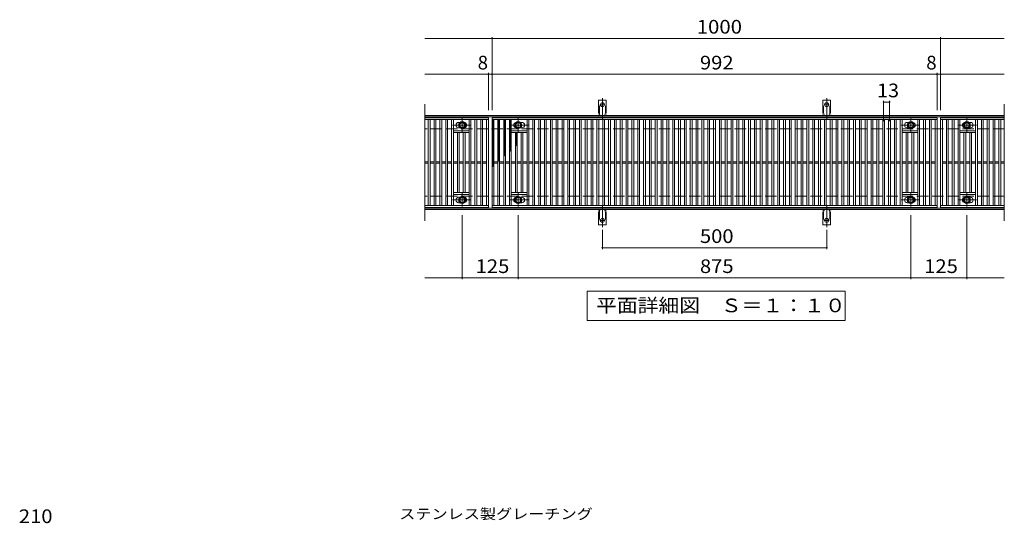
# Model space of a CAD drawing. Units: millimetres. Extents: x -1670 to 1867, y -1382 to 1172.
# Drawn here: x -1557 to 638, y 49 to 1172 of the extents above; entities that cross this region are included whole.
import ezdxf

# ---------------------------------------------------------------- set-up
doc = ezdxf.new("R2010")
doc.units = ezdxf.units.MM
doc.header["$LTSCALE"] = 10
for name, pattern in [('JWW_CENTER1', [6.773333, 4.233333, -0.846667, 0.846667, -0.846667]), ('JWW_CENTER2', [13.546667, 11.006667, -0.846667, 0.846667, -0.846667]), ('JWW_DASHED2', [3.386667, 1.693333, -1.693333]), ('JWW_DASHED3', [3.386667, 2.54, -0.846667])]:
    doc.linetypes.add(name, pattern=pattern)
for name, color, linetype in [('C-1', 7, 'Continuous'), ('C-2', 7, 'Continuous'), ('C-4', 7, 'Continuous'), ('C-5', 7, 'Continuous'), ('C-8', 7, 'Continuous'), ('C-9', 7, 'Continuous'), ('C-A', 7, 'Continuous'), ('D-4', 7, 'Continuous'), ('D-5', 7, 'Continuous')]:
    doc.layers.add(name, color=color, linetype=linetype)
doc.styles.add('ＭＳ ゴシック', font='txt', dxfattribs={"height": 1})

msp = doc.modelspace()

# ---------------------------------------------------------------- linework, layer by layer
at = {"layer": 'C-1', "color": 2, "linetype": 'Continuous', "lineweight": 9}
for p, q in [((638.1, 958.5), (-653.9, 958.5)), ((638.1, 955.5), (-653.9, 955.5)), ((638.1, 751.5), (-653.9, 751.5)), ((638.1, 748.5), (-653.9, 748.5))]:
    msp.add_line(p, q, dxfattribs=at)
at = {"layer": 'C-1', "color": 2, "linetype": 'JWW_DASHED3', "lineweight": 9}
for p, q in [((638.1, 928.5), (-653.9, 928.5)), ((638.1, 778.5), (-653.9, 778.5))]:
    msp.add_line(p, q, dxfattribs=at)
at = {"layer": 'C-2', "color": 3, "linetype": 'Continuous', "lineweight": 9}
for p, q in [((-653.9, 983.5), (-653.9, 723.5)), ((638.1, 983.5), (638.1, 723.5)), ((-653.9, 953.5), (-511.9, 953.5)), ((-653.9, 949.5), (-511.9, 949.5)), ((-645.9, 757.5), (-645.9, 949.5)), ((-641.9, 757.5), (-641.9, 949.5)), ((-632.9, 757.5), (-632.9, 949.5)), ((-628.9, 757.5), (-628.9, 949.5)), ((-619.9, 757.5), (-619.9, 949.5)), ((-615.9, 757.5), (-615.9, 949.5)), ((-606.9, 757.5), (-606.9, 949.5)), ((-602.9, 757.5), (-602.9, 949.5)), ((-593.9, 757.5), (-593.9, 949.5)), ((-589.9, 757.5), (-589.9, 949.5)), ((-554.9, 757.5), (-554.9, 949.5)), ((-550.9, 757.5), (-550.9, 949.5)), ((-541.9, 757.5), (-541.9, 949.5)), ((-537.9, 757.5), (-537.9, 949.5)), ((-528.9, 757.5), (-528.9, 949.5)), ((-524.9, 757.5), (-524.9, 949.5)), ((-515.9, 757.5), (-515.9, 949.5)), ((-511.9, 953.5), (-511.9, 753.5)), ((-503.9, 753.5), (-503.9, 953.5)), ((-503.9, 953.5), (488.1, 953.5)), ((-503.9, 949.5), (488.1, 949.5)), ((-499.9, 757.5), (-499.9, 949.5)), ((-490.9, 757.5), (-490.9, 949.5)), ((-486.9, 757.5), (-486.9, 949.5)), ((-477.9, 757.5), (-477.9, 949.5)), ((-473.9, 757.5), (-473.9, 949.5)), ((-464.9, 757.5), (-464.9, 949.5)), ((-460.9, 757.5), (-460.9, 949.5)), ((-425.9, 757.5), (-425.9, 949.5)), ((-421.9, 757.5), (-421.9, 949.5)), ((-412.9, 757.5), (-412.9, 949.5)), ((-408.9, 757.5), (-408.9, 949.5)), ((-399.9, 757.5), (-399.9, 949.5)), ((-395.9, 757.5), (-395.9, 949.5)), ((-386.9, 757.5), (-386.9, 949.5)), ((-382.9, 757.5), (-382.9, 949.5)), ((-373.9, 757.5), (-373.9, 949.5)), ((-369.9, 757.5), (-369.9, 949.5)), ((-360.9, 757.5), (-360.9, 949.5)), ((-356.9, 757.5), (-356.9, 949.5)), ((-347.9, 757.5), (-347.9, 949.5)), ((-343.9, 757.5), (-343.9, 949.5)), ((-334.9, 757.5), (-334.9, 949.5)), ((-330.9, 757.5), (-330.9, 949.5)), ((-321.9, 757.5), (-321.9, 949.5)), ((-317.9, 757.5), (-317.9, 949.5)), ((-308.9, 757.5), (-308.9, 949.5)), ((-304.9, 757.5), (-304.9, 949.5)), ((-295.9, 757.5), (-295.9, 949.5)), ((-291.9, 757.5), (-291.9, 949.5)), ((-282.9, 757.5), (-282.9, 949.5)), ((-278.9, 757.5), (-278.9, 949.5)), ((-269.9, 757.5), (-269.9, 949.5)), ((-265.9, 757.5), (-265.9, 949.5)), ((-256.9, 757.5), (-256.9, 949.5)), ((-252.9, 757.5), (-252.9, 949.5)), ((-243.9, 757.5), (-243.9, 949.5)), ((-239.9, 757.5), (-239.9, 949.5)), ((-230.9, 757.5), (-230.9, 949.5)), ((-226.9, 757.5), (-226.9, 949.5)), ((-217.9, 757.5), (-217.9, 949.5)), ((-213.9, 757.5), (-213.9, 949.5)), ((-204.9, 757.5), (-204.9, 949.5)), ((-200.9, 757.5), (-200.9, 949.5)), ((-191.9, 757.5), (-191.9, 949.5)), ((-187.9, 757.5), (-187.9, 949.5)), ((-178.9, 757.5), (-178.9, 949.5)), ((-174.9, 757.5), (-174.9, 949.5)), ((-165.9, 757.5), (-165.9, 949.5)), ((-161.9, 757.5), (-161.9, 949.5)), ((-152.9, 757.5), (-152.9, 949.5)), ((-148.9, 757.5), (-148.9, 949.5)), ((-139.9, 757.5), (-139.9, 949.5)), ((-135.9, 757.5), (-135.9, 949.5)), ((-126.9, 757.5), (-126.9, 949.5)), ((-122.9, 757.5), (-122.9, 949.5)), ((-113.9, 757.5), (-113.9, 949.5)), ((-109.9, 757.5), (-109.9, 949.5)), ((-100.9, 757.5), (-100.9, 949.5)), ((-96.9, 757.5), (-96.9, 949.5)), ((-87.9, 757.5), (-87.9, 949.5)), ((-83.9, 757.5), (-83.9, 949.5)), ((-74.9, 757.5), (-74.9, 949.5)), ((-70.9, 757.5), (-70.9, 949.5)), ((-61.9, 757.5), (-61.9, 949.5)), ((-57.9, 757.5), (-57.9, 949.5)), ((-48.9, 757.5), (-48.9, 949.5)), ((-44.9, 757.5), (-44.9, 949.5)), ((-35.9, 757.5), (-35.9, 949.5)), ((-31.9, 757.5), (-31.9, 949.5)), ((-22.9, 757.5), (-22.9, 949.5)), ((-18.9, 757.5), (-18.9, 949.5)), ((-9.9, 757.5), (-9.9, 949.5)), ((-5.9, 757.5), (-5.9, 949.5)), ((3.1, 757.5), (3.1, 949.5)), ((7.1, 757.5), (7.1, 949.5)), ((16.1, 757.5), (16.1, 949.5)), ((20.1, 757.5), (20.1, 949.5)), ((29.1, 757.5), (29.1, 949.5)), ((33.1, 757.5), (33.1, 949.5)), ((42.1, 757.5), (42.1, 949.5)), ((46.1, 757.5), (46.1, 949.5)), ((55.1, 757.5), (55.1, 949.5)), ((59.1, 757.5), (59.1, 949.5)), ((68.1, 757.5), (68.1, 949.5)), ((72.1, 757.5), (72.1, 949.5)), ((81.1, 757.5), (81.1, 949.5)), ((85.1, 757.5), (85.1, 949.5)), ((94.1, 757.5), (94.1, 949.5)), ((98.1, 757.5), (98.1, 949.5)), ((107.1, 757.5), (107.1, 949.5)), ((111.1, 757.5), (111.1, 949.5)), ((120.1, 757.5), (120.1, 949.5)), ((124.1, 757.5), (124.1, 949.5)), ((133.1, 757.5), (133.1, 949.5)), ((137.1, 757.5), (137.1, 949.5)), ((146.1, 757.5), (146.1, 949.5)), ((150.1, 757.5), (150.1, 949.5)), ((159.1, 757.5), (159.1, 949.5)), ((163.1, 757.5), (163.1, 949.5)), ((172.1, 757.5), (172.1, 949.5)), ((176.1, 757.5), (176.1, 949.5)), ((185.1, 757.5), (185.1, 949.5)), ((189.1, 757.5), (189.1, 949.5)), ((198.1, 757.5), (198.1, 949.5)), ((202.1, 757.5), (202.1, 949.5)), ((211.1, 757.5), (211.1, 949.5)), ((215.1, 757.5), (215.1, 949.5)), ((224.1, 757.5), (224.1, 949.5)), ((228.1, 757.5), (228.1, 949.5)), ((237.1, 757.5), (237.1, 949.5)), ((241.1, 757.5), (241.1, 949.5)), ((250.1, 757.5), (250.1, 949.5)), ((254.1, 757.5), (254.1, 949.5)), ((263.1, 757.5), (263.1, 949.5)), ((267.1, 757.5), (267.1, 949.5)), ((276.1, 757.5), (276.1, 949.5)), ((280.1, 757.5), (280.1, 949.5)), ((289.1, 757.5), (289.1, 949.5)), ((293.1, 757.5), (293.1, 949.5)), ((302.1, 757.5), (302.1, 949.5)), ((306.1, 757.5), (306.1, 949.5)), ((315.1, 757.5), (315.1, 949.5)), ((319.1, 757.5), (319.1, 949.5)), ((328.1, 757.5), (328.1, 949.5)), ((332.1, 757.5), (332.1, 949.5)), ((341.1, 757.5), (341.1, 949.5)), ((345.1, 757.5), (345.1, 949.5)), ((354.1, 757.5), (354.1, 949.5)), ((358.1, 757.5), (358.1, 949.5)), ((367.1, 757.5), (367.1, 949.5)), ((371.1, 757.5), (371.1, 949.5)), ((380.1, 757.5), (380.1, 949.5)), ((384.1, 757.5), (384.1, 949.5)), ((393.1, 757.5), (393.1, 949.5)), ((397.1, 757.5), (397.1, 949.5)), ((406.1, 757.5), (406.1, 949.5)), ((410.1, 757.5), (410.1, 949.5)), ((445.1, 757.5), (445.1, 949.5)), ((449.1, 757.5), (449.1, 949.5)), ((458.1, 757.5), (458.1, 949.5)), ((462.1, 757.5), (462.1, 949.5)), ((471.1, 757.5), (471.1, 949.5)), ((475.1, 757.5), (475.1, 949.5)), ((484.1, 757.5), (484.1, 949.5)), ((488.1, 953.5), (488.1, 753.5)), ((496.1, 753.5), (496.1, 953.5)), ((496.1, 953.5), (638.1, 953.5)), ((496.1, 949.5), (638.1, 949.5)), ((500.1, 757.5), (500.1, 949.5)), ((509.1, 757.5), (509.1, 949.5)), ((513.1, 757.5), (513.1, 949.5)), ((522.1, 757.5), (522.1, 949.5)), ((526.1, 757.5), (526.1, 949.5)), ((535.1, 757.5), (535.1, 949.5)), ((539.1, 757.5), (539.1, 949.5)), ((574.1, 757.5), (574.1, 949.5)), ((578.1, 757.5), (578.1, 949.5)), ((587.1, 757.5), (587.1, 949.5)), ((591.1, 757.5), (591.1, 949.5)), ((600.1, 757.5), (600.1, 949.5)), ((604.1, 757.5), (604.1, 949.5)), ((613.1, 757.5), (613.1, 949.5)), ((617.1, 757.5), (617.1, 949.5)), ((626.1, 757.5), (626.1, 949.5)), ((630.1, 757.5), (630.1, 949.5)), ((-554.9, 924.5), (-589.9, 924.5)), ((-578.4, 943), (-575.3, 943)), ((-578.4, 931), (-575.3, 931)), ((-460.9, 924.5), (-425.9, 924.5)), ((-437.4, 943), (-440.5, 943)), ((-437.4, 931), (-440.5, 931)), ((445.1, 924.5), (410.1, 924.5)), ((421.6, 943), (424.7, 943)), ((421.6, 931), (424.7, 931)), ((539.1, 924.5), (574.1, 924.5)), ((562.6, 943), (559.5, 943)), ((562.6, 931), (559.5, 931)), ((-554.9, 920.5), (-589.9, 920.5)), ((-580.9, 786.5), (-580.9, 920.5)), ((-576.9, 786.5), (-576.9, 920.5)), ((-567.9, 786.5), (-567.9, 920.5)), ((-563.9, 786.5), (-563.9, 920.5)), ((-460.9, 920.5), (-425.9, 920.5)), ((-451.9, 786.5), (-451.9, 920.5)), ((-447.9, 786.5), (-447.9, 920.5)), ((-438.9, 786.5), (-438.9, 920.5)), ((-434.9, 786.5), (-434.9, 920.5)), ((445.1, 920.5), (410.1, 920.5)), ((419.1, 786.5), (419.1, 920.5)), ((423.1, 786.5), (423.1, 920.5)), ((432.1, 786.5), (432.1, 920.5)), ((436.1, 786.5), (436.1, 920.5)), ((539.1, 920.5), (574.1, 920.5)), ((548.1, 786.5), (548.1, 920.5)), ((552.1, 786.5), (552.1, 920.5)), ((561.1, 786.5), (561.1, 920.5)), ((565.1, 786.5), (565.1, 920.5)), ((-653.9, 855), (-645.9, 855)), ((-653.9, 852), (-645.9, 852)), ((-641.9, 855), (-632.9, 855)), ((-641.9, 852), (-632.9, 852)), ((-628.9, 855), (-619.9, 855)), ((-628.9, 852), (-619.9, 852)), ((-615.9, 855), (-606.9, 855)), ((-615.9, 852), (-606.9, 852)), ((-602.9, 855), (-593.9, 855)), ((-602.9, 852), (-593.9, 852)), ((-589.9, 855), (-580.9, 855)), ((-589.9, 852), (-580.9, 852)), ((-576.9, 855), (-567.9, 855)), ((-576.9, 852), (-567.9, 852)), ((-563.9, 855), (-554.9, 855)), ((-563.9, 852), (-554.9, 852)), ((-550.9, 855), (-541.9, 855)), ((-550.9, 852), (-541.9, 852)), ((-537.9, 855), (-528.9, 855)), ((-537.9, 852), (-528.9, 852)), ((-524.9, 855), (-515.9, 855)), ((-524.9, 852), (-515.9, 852)), ((-499.9, 855), (-490.9, 855)), ((-499.9, 852), (-490.9, 852)), ((-486.9, 855), (-477.9, 855)), ((-486.9, 852), (-477.9, 852)), ((-473.9, 855), (-464.9, 855)), ((-473.9, 852), (-464.9, 852)), ((-460.9, 855), (-451.9, 855)), ((-460.9, 852), (-451.9, 852)), ((-447.9, 855), (-438.9, 855)), ((-447.9, 852), (-438.9, 852)), ((-434.9, 855), (-425.9, 855)), ((-434.9, 852), (-425.9, 852)), ((-421.9, 855), (-412.9, 855)), ((-421.9, 852), (-412.9, 852)), ((-408.9, 855), (-399.9, 855)), ((-408.9, 852), (-399.9, 852)), ((-395.9, 855), (-386.9, 855)), ((-395.9, 852), (-386.9, 852)), ((-382.9, 855), (-373.9, 855)), ((-382.9, 852), (-373.9, 852)), ((-369.9, 855), (-360.9, 855)), ((-369.9, 852), (-360.9, 852)), ((-356.9, 855), (-347.9, 855)), ((-356.9, 852), (-347.9, 852)), ((-343.9, 855), (-334.9, 855)), ((-343.9, 852), (-334.9, 852)), ((-330.9, 855), (-321.9, 855)), ((-330.9, 852), (-321.9, 852)), ((-317.9, 855), (-308.9, 855)), ((-317.9, 852), (-308.9, 852)), ((-304.9, 855), (-295.9, 855)), ((-304.9, 852), (-295.9, 852)), ((-291.9, 855), (-282.9, 855)), ((-291.9, 852), (-282.9, 852)), ((-278.9, 855), (-269.9, 855)), ((-278.9, 852), (-269.9, 852)), ((-265.9, 855), (-256.9, 855)), ((-265.9, 852), (-256.9, 852)), ((-252.9, 855), (-243.9, 855)), ((-252.9, 852), (-243.9, 852)), ((-239.9, 855), (-230.9, 855)), ((-239.9, 852), (-230.9, 852)), ((-226.9, 855), (-217.9, 855)), ((-226.9, 852), (-217.9, 852)), ((-213.9, 855), (-204.9, 855)), ((-213.9, 852), (-204.9, 852)), ((-200.9, 855), (-191.9, 855)), ((-200.9, 852), (-191.9, 852)), ((-187.9, 855), (-178.9, 855)), ((-187.9, 852), (-178.9, 852)), ((-174.9, 855), (-165.9, 855)), ((-174.9, 852), (-165.9, 852)), ((-161.9, 855), (-152.9, 855)), ((-161.9, 852), (-152.9, 852)), ((-148.9, 855), (-139.9, 855)), ((-148.9, 852), (-139.9, 852)), ((-135.9, 855), (-126.9, 855)), ((-135.9, 852), (-126.9, 852)), ((-122.9, 855), (-113.9, 855)), ((-122.9, 852), (-113.9, 852)), ((-109.9, 855), (-100.9, 855)), ((-109.9, 852), (-100.9, 852)), ((-96.9, 855), (-87.9, 855)), ((-96.9, 852), (-87.9, 852)), ((-83.9, 855), (-74.9, 855)), ((-83.9, 852), (-74.9, 852)), ((-70.9, 855), (-61.9, 855)), ((-70.9, 852), (-61.9, 852)), ((-57.9, 855), (-48.9, 855)), ((-57.9, 852), (-48.9, 852)), ((-44.9, 855), (-35.9, 855)), ((-44.9, 852), (-35.9, 852)), ((-31.9, 855), (-22.9, 855)), ((-31.9, 852), (-22.9, 852)), ((-18.9, 855), (-9.9, 855)), ((-18.9, 852), (-9.9, 852)), ((-5.9, 855), (3.1, 855)), ((-5.9, 852), (3.1, 852)), ((7.1, 855), (16.1, 855)), ((7.1, 852), (16.1, 852)), ((20.1, 855), (29.1, 855)), ((20.1, 852), (29.1, 852)), ((33.1, 855), (42.1, 855)), ((33.1, 852), (42.1, 852)), ((46.1, 855), (55.1, 855)), ((46.1, 852), (55.1, 852)), ((59.1, 855), (68.1, 855)), ((59.1, 852), (68.1, 852)), ((72.1, 855), (81.1, 855)), ((72.1, 852), (81.1, 852)), ((85.1, 855), (94.1, 855)), ((85.1, 852), (94.1, 852)), ((98.1, 855), (107.1, 855)), ((98.1, 852), (107.1, 852)), ((111.1, 855), (120.1, 855)), ((111.1, 852), (120.1, 852)), ((124.1, 855), (133.1, 855)), ((124.1, 852), (133.1, 852)), ((137.1, 855), (146.1, 855)), ((137.1, 852), (146.1, 852)), ((150.1, 855), (159.1, 855)), ((150.1, 852), (159.1, 852)), ((163.1, 855), (172.1, 855)), ((163.1, 852), (172.1, 852)), ((176.1, 855), (185.1, 855)), ((176.1, 852), (185.1, 852)), ((189.1, 855), (198.1, 855)), ((189.1, 852), (198.1, 852)), ((202.1, 855), (211.1, 855)), ((202.1, 852), (211.1, 852)), ((215.1, 855), (224.1, 855)), ((215.1, 852), (224.1, 852)), ((228.1, 855), (237.1, 855)), ((228.1, 852), (237.1, 852)), ((241.1, 855), (250.1, 855)), ((241.1, 852), (250.1, 852)), ((254.1, 855), (263.1, 855)), ((254.1, 852), (263.1, 852)), ((267.1, 855), (276.1, 855)), ((267.1, 852), (276.1, 852)), ((280.1, 855), (289.1, 855)), ((280.1, 852), (289.1, 852)), ((293.1, 855), (302.1, 855)), ((293.1, 852), (302.1, 852)), ((306.1, 855), (315.1, 855)), ((306.1, 852), (315.1, 852)), ((319.1, 855), (328.1, 855)), ((319.1, 852), (328.1, 852)), ((332.1, 855), (341.1, 855)), ((332.1, 852), (341.1, 852)), ((345.1, 855), (354.1, 855)), ((345.1, 852), (354.1, 852)), ((358.1, 855), (367.1, 855)), ((358.1, 852), (367.1, 852)), ((371.1, 855), (380.1, 855)), ((371.1, 852), (380.1, 852)), ((384.1, 855), (393.1, 855)), ((384.1, 852), (393.1, 852)), ((397.1, 855), (406.1, 855)), ((397.1, 852), (406.1, 852)), ((410.1, 855), (419.1, 855)), ((410.1, 852), (419.1, 852)), ((423.1, 855), (432.1, 855)), ((423.1, 852), (432.1, 852)), ((436.1, 855), (445.1, 855)), ((436.1, 852), (445.1, 852)), ((449.1, 855), (458.1, 855)), ((449.1, 852), (458.1, 852)), ((462.1, 855), (471.1, 855)), ((462.1, 852), (471.1, 852)), ((475.1, 855), (484.1, 855)), ((475.1, 852), (484.1, 852)), ((500.1, 855), (509.1, 855)), ((500.1, 852), (509.1, 852)), ((513.1, 855), (522.1, 855)), ((513.1, 852), (522.1, 852)), ((526.1, 855), (535.1, 855)), ((526.1, 852), (535.1, 852)), ((539.1, 855), (548.1, 855)), ((539.1, 852), (548.1, 852)), ((552.1, 855), (561.1, 855)), ((552.1, 852), (561.1, 852)), ((565.1, 855), (574.1, 855)), ((565.1, 852), (574.1, 852)), ((578.1, 855), (587.1, 855)), ((578.1, 852), (587.1, 852)), ((591.1, 855), (600.1, 855)), ((591.1, 852), (600.1, 852)), ((604.1, 855), (613.1, 855)), ((604.1, 852), (613.1, 852)), ((617.1, 855), (626.1, 855)), ((617.1, 852), (626.1, 852)), ((630.1, 855), (638.1, 855)), ((630.1, 852), (638.1, 852)), ((-554.9, 786.5), (-589.9, 786.5)), ((-554.9, 782.5), (-589.9, 782.5)), ((-578.4, 776), (-575.3, 776)), ((-460.9, 786.5), (-425.9, 786.5)), ((-460.9, 782.5), (-425.9, 782.5)), ((-437.4, 776), (-440.5, 776)), ((445.1, 786.5), (410.1, 786.5)), ((445.1, 782.5), (410.1, 782.5)), ((421.6, 776), (424.7, 776)), ((539.1, 786.5), (574.1, 786.5)), ((539.1, 782.5), (574.1, 782.5)), ((562.6, 776), (559.5, 776)), ((-511.9, 757.5), (-653.9, 757.5)), ((-511.9, 753.5), (-653.9, 753.5)), ((-578.4, 764), (-575.3, 764)), ((488.1, 757.5), (-503.9, 757.5)), ((488.1, 753.5), (-503.9, 753.5)), ((-437.4, 764), (-440.5, 764)), ((421.6, 764), (424.7, 764)), ((638.1, 757.5), (496.1, 757.5)), ((638.1, 753.5), (496.1, 753.5)), ((562.6, 764), (559.5, 764))]:
    msp.add_line(p, q, dxfattribs=at)
for centre, start, end in [((-578.4, 937), 90, 270), ((-566.4, 937), 279.6716, 80.3424), ((-449.4, 937), 99.6576, 260.3284), ((-437.4, 937), 270, 90), ((421.6, 937), 90, 270), ((433.6, 937), 279.6716, 80.3424), ((550.6, 937), 99.6576, 260.3284), ((562.6, 937), 270, 90), ((-578.4, 770), 90, 270), ((-566.4, 770), 279.6576, 80.3284), ((-449.4, 770), 99.6716, 260.3424), ((-437.4, 770), 270, 90), ((421.6, 770), 90, 270), ((433.6, 770), 279.6576, 80.3284), ((550.6, 770), 99.6716, 260.3424), ((562.6, 770), 270, 90)]:
    msp.add_arc(centre, 6, start, end, dxfattribs=at)
at = {"layer": 'C-4', "color": 7, "linetype": 'Continuous', "lineweight": 9}
for p, q in [((-653.9, 1130.5), (638.1, 1130.5)), ((-503.9, 970.5), (-503.9, 1133.5)), ((496.1, 970.5), (496.1, 1133.5)), ((-653.9, 1050.5), (638.1, 1050.5)), ((-511.9, 970.5), (-511.9, 1053.5)), ((488.1, 970.5), (488.1, 1053.5)), ((369.1, 945.5), (369.1, 991.5)), ((369.1, 988.5), (382.1, 988.5)), ((382.1, 945.5), (382.1, 991.5)), ((-570.4, 736.5), (-570.4, 593.5)), ((-445.4, 736.5), (-445.4, 593.5)), ((429.6, 736.5), (429.6, 593.5)), ((554.6, 736.5), (554.6, 593.5)), ((-257.9, 703.8), (-257.9, 660.5)), ((242.1, 703.8), (242.1, 660.5)), ((-257.9, 663.5), (242.1, 663.5)), ((-653.9, 596.5), (638.1, 596.5))]:
    msp.add_line(p, q, dxfattribs=at)
at = {"layer": 'C-4', "color": 7, "linetype": 'Continuous', "lineweight": 9, "const_width": 2}
for points in [[(-502.9, 1130.5, 0.414214), (-503.9, 1131.5, 0.414214), (-504.9, 1130.5, 0.414214), (-503.9, 1129.5, 0.414214)], [(497.1, 1130.5, 0.414214), (496.1, 1131.5, 0.414214), (495.1, 1130.5, 0.414214), (496.1, 1129.5, 0.414214)], [(-510.9, 1050.5, 0.414214), (-511.9, 1051.5, 0.414214), (-512.9, 1050.5, 0.414214), (-511.9, 1049.5, 0.414214)], [(-502.9, 1050.5, 0.414214), (-503.9, 1051.5, 0.414214), (-504.9, 1050.5, 0.414214), (-503.9, 1049.5, 0.414214)], [(489.1, 1050.5, 0.414214), (488.1, 1051.5, 0.414214), (487.1, 1050.5, 0.414214), (488.1, 1049.5, 0.414214)], [(497.1, 1050.5, 0.414214), (496.1, 1051.5, 0.414214), (495.1, 1050.5, 0.414214), (496.1, 1049.5, 0.414214)], [(370.1, 988.5, 0.414214), (369.1, 989.5, 0.414214), (368.1, 988.5, 0.414214), (369.1, 987.5, 0.414214)], [(383.1, 988.5, 0.414214), (382.1, 989.5, 0.414214), (381.1, 988.5, 0.414214), (382.1, 987.5, 0.414214)], [(-256.9, 663.5, 0.414214), (-257.9, 664.5, 0.414214), (-258.9, 663.5, 0.414214), (-257.9, 662.5, 0.414214)], [(243.1, 663.5, 0.414214), (242.1, 664.5, 0.414214), (241.1, 663.5, 0.414214), (242.1, 662.5, 0.414214)], [(-569.4, 596.5, 0.414214), (-570.4, 597.5, 0.414214), (-571.4, 596.5, 0.414214), (-570.4, 595.5, 0.414214)], [(-444.4, 596.5, 0.414214), (-445.4, 597.5, 0.414214), (-446.4, 596.5, 0.414214), (-445.4, 595.5, 0.414214)], [(430.6, 596.5, 0.414214), (429.6, 597.5, 0.414214), (428.6, 596.5, 0.414214), (429.6, 595.5, 0.414214)], [(555.6, 596.5, 0.414214), (554.6, 597.5, 0.414214), (553.6, 596.5, 0.414214), (554.6, 595.5, 0.414214)]]:
    msp.add_lwpolyline(points, format="xyb", close=True, dxfattribs=at)
at = {"layer": 'C-5', "color": 7, "linetype": 'Continuous', "lineweight": 9}
for p, q in [((-291.9, 501.5), (-291.9, 566.5)), ((-291.9, 566.5), (283.1, 566.5)), ((283.1, 566.5), (283.1, 501.5)), ((283.1, 501.5), (-291.9, 501.5))]:
    msp.add_line(p, q, dxfattribs=at)
at = {"layer": 'C-8', "color": 4, "linetype": 'Continuous', "lineweight": 9}
for p, q in [((-576.9, 940.7), (-570.4, 944.5)), ((-570.4, 944.5), (-563.9, 940.7)), ((-445.4, 944.5), (-451.9, 940.7)), ((-438.9, 940.7), (-445.4, 944.5)), ((423.1, 940.7), (429.6, 944.5)), ((429.6, 944.5), (436.1, 940.7)), ((554.6, 944.5), (548.1, 940.7)), ((561.1, 940.7), (554.6, 944.5)), ((-576.9, 933.2), (-576.9, 940.7)), ((-570.4, 929.5), (-576.9, 933.2)), ((-563.9, 933.2), (-570.4, 929.5)), ((-563.9, 940.7), (-563.9, 933.2)), ((-451.9, 940.7), (-451.9, 933.2)), ((-451.9, 933.2), (-445.4, 929.5)), ((-445.4, 929.5), (-438.9, 933.2)), ((-438.9, 933.2), (-438.9, 940.7)), ((423.1, 933.2), (423.1, 940.7)), ((429.6, 929.5), (423.1, 933.2)), ((436.1, 933.2), (429.6, 929.5)), ((436.1, 940.7), (436.1, 933.2)), ((548.1, 940.7), (548.1, 933.2)), ((548.1, 933.2), (554.6, 929.5)), ((554.6, 929.5), (561.1, 933.2)), ((561.1, 933.2), (561.1, 940.7)), ((-570.4, 777.5), (-576.9, 773.7)), ((-576.9, 773.7), (-576.9, 766.2)), ((-563.9, 773.7), (-570.4, 777.5)), ((-563.9, 766.2), (-563.9, 773.7)), ((-451.9, 773.7), (-445.4, 777.5)), ((-451.9, 766.2), (-451.9, 773.7)), ((-445.4, 777.5), (-438.9, 773.7)), ((-438.9, 773.7), (-438.9, 766.2)), ((429.6, 777.5), (423.1, 773.7)), ((423.1, 773.7), (423.1, 766.2)), ((436.1, 773.7), (429.6, 777.5)), ((436.1, 766.2), (436.1, 773.7)), ((548.1, 773.7), (554.6, 777.5)), ((548.1, 766.2), (548.1, 773.7)), ((554.6, 777.5), (561.1, 773.7)), ((561.1, 773.7), (561.1, 766.2)), ((-576.9, 766.2), (-570.4, 762.5)), ((-570.4, 762.5), (-563.9, 766.2)), ((-445.4, 762.5), (-451.9, 766.2)), ((-438.9, 766.2), (-445.4, 762.5)), ((423.1, 766.2), (429.6, 762.5)), ((429.6, 762.5), (436.1, 766.2)), ((554.6, 762.5), (548.1, 766.2)), ((561.1, 766.2), (554.6, 762.5))]:
    msp.add_line(p, q, dxfattribs=at)
at = {"layer": 'C-8', "color": 4, "linetype": 'JWW_CENTER1', "lineweight": 9}
for p, q in [((-570.4, 921), (-570.4, 951.4)), ((-445.4, 921), (-445.4, 951.4)), ((429.6, 921), (429.6, 951.4)), ((554.6, 921), (554.6, 951.4)), ((-552.4, 937), (-592.1, 937)), ((-463.4, 937), (-423.7, 937)), ((447.6, 937), (407.9, 937)), ((536.6, 937), (576.3, 937)), ((-552.4, 770), (-592.1, 770)), ((-570.4, 786), (-570.4, 755.6)), ((-463.4, 770), (-423.7, 770)), ((-445.4, 786), (-445.4, 755.6)), ((447.6, 770), (407.9, 770)), ((429.6, 786), (429.6, 755.6)), ((536.6, 770), (576.3, 770)), ((554.6, 786), (554.6, 755.6))]:
    msp.add_line(p, q, dxfattribs=at)
at = {"layer": 'C-8', "color": 4, "linetype": 'Continuous', "lineweight": 9}
for centre, radius in [((-570.4, 937), 7.75), ((-445.4, 937), 7.75), ((429.6, 937), 7.75), ((554.6, 937), 7.75), ((-570.4, 937), 6.5), ((-570.4, 937), 5.5), ((-445.4, 937), 6.5), ((-445.4, 937), 5.5), ((429.6, 937), 6.5), ((429.6, 937), 5.5), ((554.6, 937), 6.5), ((554.6, 937), 5.5), ((-570.4, 770), 7.75), ((-570.4, 770), 6.5), ((-570.4, 770), 5.5), ((-445.4, 770), 7.75), ((-445.4, 770), 6.5), ((-445.4, 770), 5.5), ((429.6, 770), 7.75), ((429.6, 770), 6.5), ((429.6, 770), 5.5), ((554.6, 770), 7.75), ((554.6, 770), 6.5), ((554.6, 770), 5.5)]:
    msp.add_circle(centre, radius, dxfattribs=at)
at = {"layer": 'C-9', "color": 6, "linetype": 'Continuous', "lineweight": 5}
for p, q in [((-503.9, 945.7), (-500.1, 949.5)), ((-503.9, 948.5), (-502.9, 949.5)), ((-503.9, 948.2), (-499.9, 944.2)), ((-503.9, 942.9), (-499.9, 946.9)), ((-503.9, 945.4), (-499.9, 941.4)), ((-503.9, 940), (-499.9, 944)), ((-502.3, 949.5), (-499.9, 947.1)), ((-490.9, 946.8), (-488.2, 949.5)), ((-490.9, 944), (-486.9, 948)), ((-490.9, 947.6), (-486.9, 943.6)), ((-490.9, 941.2), (-486.9, 945.2)), ((-490.9, 944.8), (-486.9, 940.8)), ((-489.9, 949.5), (-486.9, 946.5)), ((-487.1, 949.5), (-486.9, 949.3)), ((-477.9, 947.9), (-476.3, 949.5)), ((-477.9, 945.1), (-473.9, 949.1)), ((-477.9, 947), (-473.9, 943)), ((-477.9, 942.2), (-473.9, 946.2)), ((-477.9, 944.2), (-473.9, 940.2)), ((-477.6, 949.5), (-473.9, 945.8)), ((-474.7, 949.5), (-473.9, 948.7)), ((-464.9, 948.3), (-463.7, 949.5)), ((-464.9, 945.4), (-460.9, 949.4)), ((-464.9, 948.5), (-460.9, 944.5)), ((-464.9, 942.6), (-460.9, 946.6)), ((-464.9, 945.7), (-460.9, 941.7)), ((-463, 949.5), (-460.9, 947.3)), ((-503.9, 942.6), (-499.9, 938.6)), ((-503.9, 937.2), (-499.9, 941.2)), ((-503.9, 939.8), (-499.9, 935.8)), ((-503.9, 934.4), (-499.9, 938.4)), ((-503.9, 936.9), (-499.9, 932.9)), ((-503.9, 931.6), (-499.9, 935.6)), ((-503.9, 934.1), (-499.9, 930.1)), ((-503.9, 928.7), (-499.9, 932.7)), ((-503.9, 931.3), (-499.9, 927.3)), ((-503.9, 925.9), (-499.9, 929.9)), ((-503.9, 928.4), (-499.9, 924.4)), ((-503.9, 923.1), (-499.9, 927.1)), ((-503.9, 925.6), (-499.9, 921.6)), ((-503.9, 920.2), (-499.9, 924.2)), ((-503.9, 922.8), (-499.9, 918.8)), ((-490.9, 938.3), (-486.9, 942.3)), ((-490.9, 942), (-486.9, 938)), ((-490.9, 935.5), (-486.9, 939.5)), ((-490.9, 939.2), (-486.9, 935.2)), ((-490.9, 932.7), (-486.9, 936.7)), ((-490.9, 936.3), (-486.9, 932.3)), ((-490.9, 929.8), (-486.9, 933.8)), ((-490.9, 933.5), (-486.9, 929.5)), ((-490.9, 927), (-486.9, 931)), ((-490.9, 930.7), (-486.9, 926.7)), ((-490.9, 924.2), (-486.9, 928.2)), ((-490.9, 927.8), (-486.9, 923.8)), ((-490.9, 921.4), (-486.9, 925.4)), ((-490.9, 925), (-486.9, 921)), ((-490.9, 918.5), (-486.9, 922.5)), ((-490.9, 922.2), (-486.9, 918.2)), ((-477.9, 939.4), (-473.9, 943.4)), ((-477.9, 941.3), (-473.9, 937.3)), ((-477.9, 936.6), (-473.9, 940.6)), ((-477.9, 938.5), (-473.9, 934.5)), ((-477.9, 933.7), (-473.9, 937.7)), ((-477.9, 935.7), (-473.9, 931.7)), ((-477.9, 930.9), (-473.9, 934.9)), ((-477.9, 932.9), (-473.9, 928.9)), ((-477.9, 928.1), (-473.9, 932.1)), ((-477.9, 930), (-473.9, 926)), ((-477.9, 925.3), (-473.9, 929.3)), ((-477.9, 927.2), (-473.9, 923.2)), ((-477.9, 922.4), (-473.9, 926.4)), ((-477.9, 924.4), (-473.9, 920.4)), ((-477.9, 919.6), (-473.9, 923.6)), ((-464.9, 939.8), (-460.9, 943.8)), ((-464.9, 942.8), (-460.9, 938.8)), ((-464.9, 937), (-460.9, 941)), ((-464.9, 940), (-460.9, 936)), ((-464.9, 934.1), (-460.9, 938.1)), ((-464.9, 937.2), (-460.9, 933.2)), ((-464.9, 931.3), (-460.9, 935.3)), ((-464.9, 934.4), (-460.9, 930.4)), ((-464.9, 928.5), (-460.9, 932.5)), ((-464.9, 931.5), (-460.9, 927.5)), ((-464.9, 925.6), (-460.9, 929.6)), ((-464.9, 928.7), (-460.9, 924.7)), ((-464.9, 922.8), (-460.9, 926.8)), ((-464.9, 925.9), (-460.9, 921.9)), ((-464.9, 920), (-460.9, 924)), ((-464.9, 923), (-460.9, 919)), ((-503.9, 917.4), (-499.9, 921.4)), ((-503.9, 920), (-499.9, 916)), ((-503.9, 914.6), (-499.9, 918.6)), ((-503.9, 917.1), (-499.9, 913.1)), ((-503.9, 911.8), (-499.9, 915.8)), ((-503.9, 914.3), (-499.9, 910.3)), ((-503.9, 908.9), (-499.9, 912.9)), ((-503.9, 911.5), (-499.9, 907.5)), ((-503.9, 906.1), (-499.9, 910.1)), ((-503.9, 908.6), (-499.9, 904.7)), ((-503.9, 903.3), (-499.9, 907.3)), ((-503.9, 905.8), (-499.9, 901.8)), ((-503.9, 900.4), (-499.9, 904.4)), ((-503.9, 903), (-499.9, 899)), ((-503.9, 897.6), (-499.9, 901.6)), ((-503.9, 900.2), (-499.9, 896.2)), ((-490.9, 915.7), (-486.9, 919.7)), ((-490.9, 919.4), (-486.9, 915.4)), ((-490.9, 912.9), (-486.9, 916.9)), ((-490.9, 916.5), (-486.9, 912.5)), ((-490.9, 910), (-486.9, 914)), ((-490.9, 913.7), (-486.9, 909.7)), ((-490.9, 907.2), (-486.9, 911.2)), ((-490.9, 910.9), (-486.9, 906.9)), ((-490.9, 904.4), (-486.9, 908.4)), ((-490.9, 908), (-486.9, 904)), ((-490.9, 901.6), (-486.9, 905.6)), ((-490.9, 905.2), (-486.9, 901.2)), ((-490.9, 898.7), (-486.9, 902.7)), ((-490.9, 902.4), (-486.9, 898.4)), ((-477.9, 921.5), (-473.9, 917.5)), ((-477.9, 916.8), (-473.9, 920.8)), ((-477.9, 918.7), (-473.9, 914.7)), ((-477.9, 913.9), (-473.9, 917.9)), ((-477.9, 915.9), (-473.9, 911.9)), ((-477.9, 911.1), (-473.9, 915.1)), ((-477.9, 913.1), (-473.9, 909.1)), ((-477.9, 908.3), (-473.9, 912.3)), ((-477.9, 910.2), (-473.9, 906.2)), ((-477.9, 905.5), (-473.9, 909.5)), ((-477.9, 907.4), (-473.9, 903.4)), ((-477.9, 902.6), (-473.9, 906.6)), ((-477.9, 904.6), (-473.9, 900.6)), ((-477.9, 899.8), (-473.9, 903.8)), ((-477.9, 901.7), (-473.9, 897.7)), ((-477.9, 897), (-473.9, 901)), ((-464.9, 917.2), (-460.9, 921.2)), ((-464.9, 920.2), (-460.9, 916.2)), ((-464.9, 914.3), (-460.9, 918.3)), ((-464.9, 917.4), (-460.9, 913.4)), ((-464.9, 911.5), (-460.9, 915.5)), ((-464.9, 914.6), (-460.9, 910.6)), ((-464.9, 908.7), (-460.9, 912.7)), ((-464.9, 911.7), (-460.9, 907.7)), ((-464.9, 905.8), (-460.9, 909.8)), ((-464.9, 908.9), (-460.9, 904.9)), ((-464.9, 903), (-460.9, 907)), ((-464.9, 906.1), (-460.9, 902.1)), ((-464.9, 900.2), (-460.9, 904.2)), ((-464.9, 903.2), (-460.9, 899.2)), ((-464.9, 897.4), (-460.9, 901.4)), ((-464.9, 900.4), (-460.9, 896.4)), ((-451.9, 918.5), (-449.9, 920.5)), ((-451.9, 919.8), (-447.9, 915.8)), ((-451.9, 915.6), (-447.9, 919.6)), ((-451.9, 917), (-447.9, 913)), ((-451.9, 912.8), (-447.9, 916.8)), ((-451.9, 914.1), (-447.9, 910.1)), ((-451.9, 910), (-447.9, 914)), ((-451.9, 911.3), (-447.9, 907.3)), ((-451.9, 907.1), (-447.9, 911.1)), ((-451.9, 908.5), (-447.9, 904.5)), ((-451.9, 904.3), (-447.9, 908.3)), ((-451.9, 905.7), (-447.9, 901.7)), ((-451.9, 901.5), (-447.9, 905.5)), ((-451.9, 902.8), (-447.9, 898.8)), ((-451.9, 898.7), (-447.9, 902.7)), ((-451.9, 900), (-447.9, 896)), ((-449.8, 920.5), (-447.9, 918.6)), ((-503.9, 894.8), (-499.9, 898.8)), ((-503.9, 897.3), (-499.9, 893.3)), ((-503.9, 892), (-499.9, 896)), ((-503.9, 894.5), (-499.9, 890.5)), ((-503.9, 889.1), (-499.9, 893.1)), ((-503.9, 891.7), (-499.9, 887.7)), ((-503.9, 886.3), (-499.9, 890.3)), ((-503.9, 888.9), (-499.9, 884.9)), ((-503.9, 883.5), (-499.9, 887.5)), ((-503.9, 886), (-499.9, 882)), ((-503.9, 880.6), (-499.9, 884.6)), ((-503.9, 883.2), (-499.9, 879.2)), ((-503.9, 877.8), (-499.9, 881.8)), ((-503.9, 880.4), (-499.9, 876.4)), ((-503.9, 875), (-499.9, 879)), ((-490.9, 895.9), (-486.9, 899.9)), ((-490.9, 899.6), (-486.9, 895.6)), ((-490.9, 893.1), (-486.9, 897.1)), ((-490.9, 896.7), (-486.9, 892.7)), ((-490.9, 890.2), (-486.9, 894.2)), ((-490.9, 893.9), (-486.9, 889.9)), ((-490.9, 887.4), (-486.9, 891.4)), ((-490.9, 891.1), (-486.9, 887.1)), ((-490.9, 884.6), (-486.9, 888.6)), ((-490.9, 888.2), (-486.9, 884.2)), ((-490.9, 881.8), (-486.9, 885.8)), ((-490.9, 885.4), (-486.9, 881.4)), ((-490.9, 878.9), (-486.9, 882.9)), ((-490.9, 882.6), (-486.9, 878.6)), ((-490.9, 876.1), (-486.9, 880.1)), ((-490.9, 879.8), (-486.9, 875.8)), ((-477.9, 898.9), (-473.9, 894.9)), ((-477.9, 894.1), (-473.9, 898.1)), ((-477.9, 896.1), (-473.9, 892.1)), ((-477.9, 891.3), (-473.9, 895.3)), ((-477.9, 893.3), (-473.9, 889.3)), ((-477.9, 888.5), (-473.9, 892.5)), ((-477.9, 890.4), (-473.9, 886.4)), ((-477.9, 885.7), (-473.9, 889.7)), ((-477.9, 887.6), (-473.9, 883.6)), ((-477.9, 882.8), (-473.9, 886.8)), ((-477.9, 884.8), (-473.9, 880.8)), ((-477.9, 880), (-473.9, 884)), ((-477.9, 881.9), (-473.9, 877.9)), ((-477.9, 877.2), (-473.9, 881.2)), ((-477.9, 879.1), (-473.9, 875.1)), ((-477.9, 874.3), (-473.9, 878.3)), ((-464.9, 894.5), (-460.9, 898.5)), ((-464.9, 897.6), (-460.9, 893.6)), ((-464.9, 891.7), (-460.9, 895.7)), ((-464.9, 894.8), (-460.9, 890.8)), ((-464.9, 888.9), (-460.9, 892.9)), ((-464.9, 891.9), (-460.9, 887.9)), ((-464.9, 886), (-460.9, 890)), ((-464.9, 889.1), (-460.9, 885.1)), ((-464.9, 883.2), (-460.9, 887.2)), ((-464.9, 886.3), (-460.9, 882.3)), ((-464.9, 880.4), (-460.9, 884.4)), ((-464.9, 883.4), (-461.7, 880.3)), ((-464.9, 880.6), (-463.3, 879)), ((-463.7, 878.7), (-460.9, 881.6)), ((-451.9, 895.8), (-447.9, 899.8)), ((-451.9, 897.2), (-447.9, 893.2)), ((-451.9, 893), (-447.9, 897)), ((-451.9, 894.3), (-449.4, 891.9)), ((-451.9, 890.2), (-447.9, 894.2)), ((-451.9, 891.5), (-451, 890.6)), ((-503.9, 877.5), (-499.9, 873.5)), ((-503.9, 872.2), (-499.9, 876.2)), ((-503.9, 874.7), (-499.9, 870.7)), ((-503.9, 869.3), (-499.9, 873.3)), ((-503.9, 871.9), (-499.9, 867.9)), ((-503.9, 866.5), (-499.9, 870.5)), ((-503.9, 869.1), (-499.9, 865.1)), ((-503.9, 863.7), (-499.9, 867.7)), ((-503.9, 866.2), (-499.9, 862.2)), ((-503.9, 860.8), (-499.9, 864.8)), ((-503.9, 863.4), (-499.9, 859.4)), ((-503.9, 858), (-499.9, 862)), ((-503.9, 860.6), (-499.9, 856.6)), ((-503.9, 855.2), (-499.9, 859.2)), ((-503.9, 857.7), (-499.9, 853.7)), ((-503.9, 852.4), (-499.9, 856.4)), ((-490.9, 873.3), (-486.9, 877.3)), ((-490.9, 876.9), (-486.9, 872.9)), ((-490.9, 870.4), (-486.9, 874.4)), ((-490.9, 874.1), (-486.9, 870.1)), ((-490.9, 867.6), (-486.9, 871.6)), ((-490.9, 871.3), (-486.9, 867.3)), ((-490.9, 864.8), (-486.9, 868.8)), ((-490.9, 868.5), (-486.9, 864.5)), ((-490.9, 862), (-486.9, 866)), ((-490.9, 865.6), (-486.9, 861.6)), ((-490.9, 859.1), (-486.9, 863.1)), ((-490.9, 862.8), (-486.9, 858.8)), ((-490.9, 856.3), (-486.9, 860.3)), ((-490.9, 860), (-487.9, 857)), ((-490.9, 857.1), (-489.5, 855.7)), ((-477.9, 876.3), (-473.9, 872.3)), ((-477.9, 871.5), (-473.9, 875.5)), ((-477.9, 873.5), (-474, 869.6)), ((-477.9, 868.7), (-473.9, 872.7)), ((-477.9, 870.6), (-475.6, 868.4)), ((-477.9, 867.8), (-477.2, 867.1)), ((-474.6, 869.1), (-473.9, 869.9)), ((-503.9, 854.9), (-499.9, 850.9)), ((-503.9, 849.5), (-499.9, 853.5)), ((-503.9, 852.1), (-499.9, 848.1)), ((-503.9, 846.7), (-499.9, 850.7)), ((-503.9, 849.3), (-500.2, 845.6)), ((-503.9, 843.9), (-499.9, 847.9)), ((-503.9, 846.4), (-501.8, 844.3)), ((-503.9, 843.6), (-503.4, 843.1))]:
    msp.add_line(p, q, dxfattribs=at)
at = {"layer": 'C-A', "color": 3, "linetype": 'Continuous', "lineweight": 9}
for p, q in [((-266.6, 963.5), (-266.6, 992.5)), ((-249.1, 992.5), (-266.6, 992.5)), ((-249.1, 963.5), (-249.1, 992.5)), ((233.4, 963.5), (233.4, 992.5)), ((250.9, 992.5), (233.4, 992.5)), ((250.9, 963.5), (250.9, 992.5)), ((-266.6, 963.5), (-265.4, 963.5)), ((-265.9, 959.5), (-265.4, 959.5)), ((-249.1, 963.5), (-250.4, 963.5)), ((-250.4, 959.5), (-249.9, 959.5)), ((233.4, 963.5), (234.6, 963.5)), ((234.1, 959.5), (234.6, 959.5)), ((250.9, 963.5), (249.6, 963.5)), ((249.6, 959.5), (250.1, 959.5)), ((-265.9, 747.5), (-265.4, 747.5)), ((-250.4, 747.5), (-249.9, 747.5)), ((234.1, 747.5), (234.6, 747.5)), ((249.6, 747.5), (250.1, 747.5)), ((-266.6, 743.5), (-265.4, 743.5)), ((-266.6, 743.5), (-266.6, 714.5)), ((-249.1, 743.5), (-250.4, 743.5)), ((-249.1, 743.5), (-249.1, 714.5)), ((233.4, 743.5), (234.6, 743.5)), ((233.4, 743.5), (233.4, 714.5)), ((250.9, 743.5), (249.6, 743.5)), ((250.9, 743.5), (250.9, 714.5)), ((-249.1, 714.5), (-266.6, 714.5)), ((250.9, 714.5), (233.4, 714.5))]:
    msp.add_line(p, q, dxfattribs=at)
at = {"layer": 'C-A', "color": 3, "linetype": 'JWW_DASHED2', "lineweight": 9}
for p, q in [((-264.6, 963.3), (-264.6, 992.5)), ((-251.1, 963.3), (-251.1, 992.5)), ((235.4, 963.3), (235.4, 992.5)), ((248.9, 963.3), (248.9, 992.5)), ((-264.6, 743.6), (-264.6, 714.5)), ((-251.1, 743.6), (-251.1, 714.5)), ((235.4, 743.6), (235.4, 714.5)), ((248.9, 743.6), (248.9, 714.5))]:
    msp.add_line(p, q, dxfattribs=at)
at = {"layer": 'C-A', "color": 7, "linetype": 'JWW_CENTER2', "lineweight": 9}
for p, q in [((-257.9, 950), (-257.9, 997.4)), ((242.1, 950), (242.1, 997.4)), ((-263.7, 982.5), (-252.1, 982.5)), ((236.3, 982.5), (247.9, 982.5)), ((-257.9, 757), (-257.9, 709.6)), ((242.1, 757), (242.1, 709.6)), ((-263.7, 724.5), (-252.1, 724.5)), ((236.3, 724.5), (247.9, 724.5))]:
    msp.add_line(p, q, dxfattribs=at)
at = {"layer": 'C-A', "color": 3, "linetype": 'Continuous', "lineweight": 9}
for centre in [(-257.9, 982.5), (242.1, 982.5), (-257.9, 724.5), (242.1, 724.5)]:
    msp.add_circle(centre, 4.25, dxfattribs=at)
for centre, start, end in [((-265.9, 957.5), 90.276, 150.0005), ((-265.4, 961.5), 270, 90), ((-250.4, 961.5), 90, 269.8667), ((-249.9, 957.5), 29.9993, 89.7584), ((234.1, 957.5), 90.276, 150.0005), ((234.6, 961.5), 270, 90), ((249.6, 961.5), 90, 269.8667), ((250.1, 957.5), 29.9993, 89.7584), ((-265.9, 749.5), 209.9995, 269.724), ((-265.4, 745.5), 270, 90), ((-250.4, 745.5), 90.1333, 270), ((-249.9, 749.5), 270.2416, 330.0007), ((234.1, 749.5), 209.9995, 269.724), ((234.6, 745.5), 270, 90), ((249.6, 745.5), 90.1333, 270), ((250.1, 749.5), 270.2416, 330.0007)]:
    msp.add_arc(centre, 2, start, end, dxfattribs=at)

# ---------------------------------------------------------------- texts
at = {"layer": 'C-4', "color": 2, "linetype": 'Continuous', "lineweight": 9, "style": 'ＭＳ ゴシック'}
for s, width, p in [('1000', 1.09375, (-47.6, 1141.1)), ('992', 1.083333, (-40.4, 1061.1)), ('13', 1.0625, (354.4, 999.1)), ('500', 1.083333, (-40.4, 674.1)), ('125', 1.083333, (-540.4, 607.1)), ('875', 1.083333, (-40.4, 607.1)), ('125', 1.083333, (459.6, 607.1))]:
    msp.add_text(s, height=30.48, dxfattribs=dict(at, width=width)).set_placement(p)
for p in [(-535.9, 1061.1), (464.1, 1061.1)]:
    msp.add_text('8', height=30.5, dxfattribs=at).set_placement(p)
at = {"layer": 'C-5', "color": 2, "linetype": 'Continuous', "lineweight": 9, "style": 'ＭＳ ゴシック', "width": 1.114583}
msp.add_text('平面詳細図\u3000Ｓ＝１：１０', height=30.48, dxfattribs=at).set_placement((-271.9, 519.6))
at = {"layer": 'D-4', "color": 2, "linetype": 'Continuous', "lineweight": 9, "style": 'ＭＳ ゴシック', "width": 1.083333}
msp.add_text('210', height=30.48, dxfattribs=at).set_placement((-1558.7, 49.4))
at = {"layer": 'D-5', "color": 7, "linetype": 'Continuous', "lineweight": 9, "style": 'ＭＳ ゴシック', "width": 1.152778}
msp.add_text('ステンレス製グレーチング', height=22.86, dxfattribs=at).set_placement((-710.7, 58.3))

doc.saveas('drawing.dxf')
